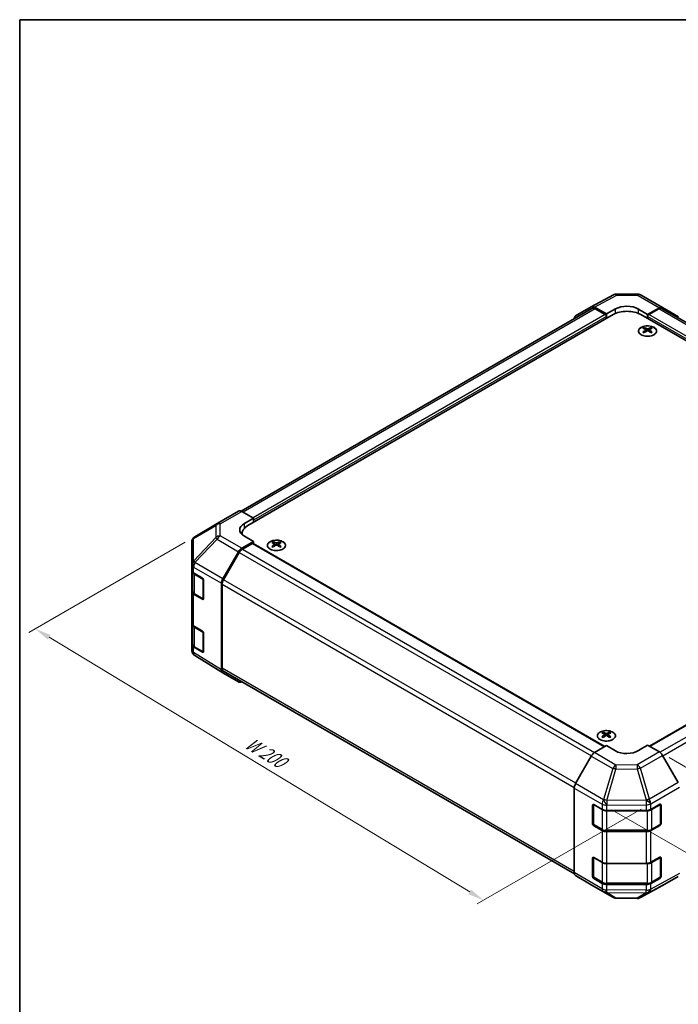
# Model space of a CAD drawing. Units: millimetres. Extents: x 29 to 4978, y 16 to 719.
# Drawn here: x 29 to 232, y 274 to 578 of the extents above; entities that cross this region are included whole.
import ezdxf

# ---------------------------------------------------------------- set-up
doc = ezdxf.new("R2010")
doc.units = ezdxf.units.MM
doc.header["$LTSCALE"] = 2
doc.layers.get('Defpoints').update_dxf_attribs({"lineweight": 25})
for name, color, linetype, lineweight in [('Border (ISO)', 7, 'Continuous', 35), ('Dimension (ISO)', 7, 'Continuous', 18), ('Dimension (ISO) @ 1', 7, 'Continuous', 18), ('Visible (ISO)', 7, 'Continuous', 35), ('Visible Narrow (ISO)', 7, 'Continuous', 25)]:
    doc.layers.add(name, color=color, linetype=linetype, lineweight=lineweight)
doc.styles.add('Note Text (TK)', font='txt')
doc.dimstyles.new('Default - Method 1b (TK)', dxfattribs={"dimscale": 2, "dimtxt": 2.5, "dimasz": 2.5, "dimexe": 1, "dimexo": 1.5, "dimgap": 1, "dimtad": 1, "dimtoh": 1, "dimrnd": 1e-08, "dimdsep": 46, "dimtxsty": 'Note Text (TK)', "dimcen": 0.09, "dimdle": 5, "dimclrd": 100, "dimclre": 100, "dimclrt": 7, "dimadec": 1, "dimazin": 1, "dimtfac": 1, "dimtmove": 0, "dimatfit": 3, "dimfxl": 1, "dimtolj": 1, "dimlwd": -1, "dimlwe": -1, "dimarcsym": 0})

# ---------------------------------------------------------------- blocks, each defined once
blk = doc.blocks.new('図面枠 tk図枠')
at = {"layer": 'Border (ISO)'}
for q in [(405.5, 289), (14.5, 8)]:
    blk.add_line((14.5, 289), q, dxfattribs=at)
blk = doc.blocks.new('*D80')
at = {"layer": 'Defpoints', "color": 0}
for p in [(83.09, 418.44), (33.81, 389.98), (223.81, 336.02)]:
    blk.add_point(p, dxfattribs=at)
at = {"layer": 'Dimension (ISO)', "color": 100}
for p, q in [((80.13, 416.73), (31.83, 388.84)), ((167.91, 308.81), (38.09, 387.39)), ((220.84, 334.31), (170.21, 305.08))]:
    blk.add_line(p, q, dxfattribs=at)
for points in [[(38.52, 388.11), (37.66, 386.68), (33.81, 389.98)], [(168.34, 309.52), (167.47, 308.09), (172.18, 306.22)]]:
    blk.add_solid(points, dxfattribs=at)
at = {"layer": 'Dimension (ISO)', "color": 7, "insert": (98.24, 355.76), "char_height": 5, "attachment_point": 4, "rotation": 328.8105, "style": 'Note Text (TK)'}
blk.add_mtext('\\A1;{\\Q28.811;\\W0.812;\\H0.830x; W 200}', dxfattribs=at)
blk = doc.blocks.new('*D81')
at = {"layer": 'Defpoints', "color": 0}
for p in [(349.83, 418.4), (398.93, 390.06), (208.81, 335.88)]:
    blk.add_point(p, dxfattribs=at)
at = {"layer": 'Dimension (ISO)', "color": 100}
for p, q in [((352.82, 416.68), (400.92, 388.9)), ((262.39, 309.97), (394.62, 387.53)), ((211.79, 334.16), (260.07, 306.29))]:
    blk.add_line(p, q, dxfattribs=at)
for points in [[(394.2, 388.24), (395.04, 386.81), (398.93, 390.06)], [(261.97, 310.69), (262.81, 309.25), (258.08, 307.44)]]:
    blk.add_solid(points, dxfattribs=at)
at = {"layer": 'Dimension (ISO)', "color": 7, "insert": (320.73, 348.88), "char_height": 5, "attachment_point": 4, "rotation": 30.3939, "style": 'Note Text (TK)'}
blk.add_mtext('\\A1;{\\Q-29.606;\\W0.820;\\H0.816x; D 200}', dxfattribs=at)
blk = doc.blocks.new('*D82')
at = {"layer": 'Defpoints', "color": 0}
for p in [(226.48, 351.98), (232.31, 313.52), (284.77, 283.23)]:
    blk.add_point(p, dxfattribs=at)
at = {"layer": 'Dimension (ISO)', "color": 100}
for p, q in [((229.48, 350.25), (286.77, 317.18)), ((284.77, 313.33), (284.77, 288.23)), ((235.31, 311.79), (286.77, 282.08))]:
    blk.add_line(p, q, dxfattribs=at)
for points in [[(283.94, 313.33), (285.61, 313.33), (284.77, 318.33)], [(283.94, 288.23), (285.61, 288.23), (284.77, 283.23)]]:
    blk.add_solid(points, dxfattribs=at)
at = {"layer": 'Dimension (ISO)', "color": 7, "insert": (280.72, 292.54), "char_height": 5, "attachment_point": 4, "rotation": 90, "style": 'Note Text (TK)'}
blk.add_mtext('\\A1;{\\Q30.000;\\W0.816;\\H0.816x; H 50.4}', dxfattribs=at)

msp = doc.modelspace()

# ---------------------------------------------------------------- linework, layer by layer
at = {"layer": 'Visible (ISO)'}
for p, q in [((205.4606, 489.4042), (212.3213, 493.0935)), ((213.2887, 493.3319), (219.881, 493.2655)), ((220.8608, 492.9976), (227.4671, 489.1834)), ((200.6135, 486.6061), (205.443, 489.3944)), ((210.0989, 487.1845), (206.4429, 489.2953)), ((205.6542, 488.8641), (97.3338, 426.3253)), ((99.4367, 421.8648), (212.2202, 486.9804)), ((209.7453, 486.9804), (206.6542, 488.7651)), ((210.0989, 487.1845), (212.9273, 488.7605)), ((210.0989, 485.7557), (210.0989, 487.1845)), ((210.0989, 485.7557), (210.0989, 486.368)), ((219.9984, 488.6892), (222.8268, 487.0563)), ((333.489, 421.8648), (220.7055, 486.9804)), ((226.4918, 489.0984), (222.8268, 487.0563)), ((222.8268, 487.0563), (222.8268, 485.7557)), ((222.8268, 486.368), (222.8268, 485.7557)), ((226.2715, 488.7651), (223.1804, 486.9804)), ((335.3984, 426.4371), (227.2715, 488.8641)), ((227.4758, 489.1783), (232.3208, 486.2826)), ((221.8015, 482.9792), (221.8015, 482.6023)), ((222.3208, 482.3197), (222.3792, 481.7759)), ((222.5097, 481.8665), (222.3602, 481.9528)), ((223.2934, 481.9528), (223.1439, 481.8665)), ((223.3328, 482.3197), (223.2744, 481.7759)), ((223.8521, 482.9792), (223.8521, 482.6023)), ((89.9578, 422.499), (96.5641, 426.3132)), ((97.5394, 426.2281), (101.2044, 424.186)), ((89.9393, 422.4882), (83.0941, 418.4377)), ((98.376, 422.553), (101.2044, 424.186)), ((101.2044, 424.186), (101.2044, 422.8854)), ((101.2044, 423.4978), (101.2044, 422.8854)), ((97.6793, 419.4153), (97.6793, 419.0301)), ((82.1126, 416.7165), (82.1126, 409.8129)), ((101.2044, 416.9658), (97.5484, 414.855)), ((100.8509, 416.3534), (97.7597, 414.5688)), ((101.2044, 416.9658), (98.376, 418.5418)), ((101.1009, 416.3782), (209.657, 353.7033)), ((101.2044, 416.3184), (101.2044, 416.9658)), ((107.2502, 416.843), (107.2502, 416.4661)), ((109.3008, 416.843), (109.3008, 416.4661)), ((223.3875, 353.7719), (331.8248, 416.3782)), ((91.7191, 405.4347), (96.5485, 413.7995)), ((96.7597, 413.5131), (91.9313, 405.15)), ((107.7695, 416.1834), (107.8279, 415.6397)), ((107.9584, 415.7302), (107.8089, 415.8166)), ((108.7421, 415.8166), (108.5926, 415.7302)), ((108.7815, 416.1834), (108.7231, 415.6397)), ((82.1126, 409.8129), (82.1126, 408.0679)), ((82.1126, 401.5359), (82.1126, 408.0679)), ((82.3954, 407.4759), (82.3954, 401.6041)), ((82.6739, 407.2658), (85.3995, 405.6363)), ((85.7468, 405.0203), (85.7468, 399.3048)), ((82.1126, 401.5359), (82.1126, 391.738)), ((91.3049, 377.3082), (91.3049, 404.041)), ((91.5171, 403.7562), (91.5171, 377.838)), ((85.3995, 399.1043), (82.6739, 400.7338)), ((83.0433, 400.6502), (85.6395, 399.1513)), ((82.1126, 385.206), (82.1126, 391.738)), ((82.3954, 391.146), (82.3954, 385.2741)), ((82.6739, 390.9359), (85.3995, 389.3063)), ((85.7468, 388.6904), (85.7468, 382.9749)), ((82.1126, 385.206), (82.1126, 383.461)), ((85.3995, 382.7744), (82.6739, 384.4039)), ((83.0433, 384.3203), (85.6395, 382.8214)), ((82.4717, 382.3175), (82.488, 382.294)), ((91.7018, 376.4031), (83.077, 381.7365)), ((91.9313, 376.9225), (200.2403, 314.3902)), ((96.5485, 373.6045), (91.7191, 376.3928)), ((209.0736, 358.0552), (209.0736, 357.6784)), ((209.5929, 357.3957), (209.6513, 356.852)), ((209.7818, 356.9425), (209.6323, 357.0288)), ((210.5655, 357.0288), (210.416, 356.9425)), ((210.6049, 357.3957), (210.5465, 356.852)), ((211.1242, 358.0552), (211.1242, 357.6784)), ((206.4339, 351.7774), (210.0989, 353.9673)), ((212.9273, 352.3343), (210.0989, 353.9673)), ((222.8268, 354.0956), (219.9984, 352.4056)), ((222.8268, 354.0956), (226.4828, 351.9848)), ((205.4499, 350.7212), (200.6049, 342.231)), ((232.3122, 342.5644), (227.4827, 350.9293)), ((200.1994, 314.7565), (200.1994, 340.8523)), ((205.8562, 329.8456), (205.8562, 335.5611)), ((206.1219, 329.764), (206.1219, 335.8032)), ((206.2098, 335.7652), (208.806, 334.2663)), ((223.7886, 334.2522), (226.611, 335.8258)), ((226.8038, 329.764), (226.8038, 335.8061)), ((226.9707, 335.6181), (226.9707, 329.9026)), ((210.2202, 333.9281), (222.3993, 333.9281)), ((208.806, 327.7343), (206.2098, 329.2333)), ((206.2719, 329.5042), (208.8681, 328.0053)), ((226.611, 329.2938), (223.7886, 327.7202)), ((224.0576, 328.0053), (226.6538, 329.5042)), ((210.2202, 327.6776), (222.7055, 327.6776)), ((222.3993, 327.3961), (210.2202, 327.3961)), ((205.8562, 313.5157), (205.8562, 319.2312)), ((206.1219, 313.4341), (206.1219, 319.4732)), ((206.2098, 319.4353), (208.806, 317.9364)), ((223.7886, 317.9223), (226.611, 319.4959)), ((226.8038, 313.4341), (226.8038, 319.4761)), ((226.9707, 319.2882), (226.9707, 313.5727)), ((210.2202, 317.5982), (222.3993, 317.5982)), ((200.6049, 313.8461), (205.4499, 310.9503)), ((206.2719, 313.1742), (208.8681, 311.6753)), ((224.0576, 311.6753), (226.6538, 313.1742)), ((227.4827, 310.7343), (232.3122, 313.5225)), ((205.4585, 310.9452), (212.0649, 307.1311)), ((208.806, 311.4044), (206.2098, 312.9033)), ((210.2202, 311.3477), (222.7055, 311.3477)), ((222.3993, 311.0662), (210.2202, 311.0662)), ((220.6044, 307.0352), (227.4651, 310.7244)), ((226.611, 312.9639), (223.7886, 311.3903)), ((213.0447, 306.8632), (219.637, 306.7968))]:
    msp.add_line(p, q, dxfattribs=at)
for centre, radius, start, end in [((213.2685, 491.332), 2, 89.422611, 118.268301), ((219.8608, 491.2656), 2, 60, 89.422611), ((90.9578, 420.767), 2, 120, 120.613934), ((84.1126, 416.7165), 2, 120.613934, 180), ((85.7895, 399.4111), 0.3, 240, 251.870746), ((84.1126, 383.461), 2, 180, 214.871292), ((84.1289, 383.4375), 2, 214.871292, 238.268301), ((85.7895, 383.0812), 0.3, 240, 251.870746), ((226.5038, 335.8061), 0.3, 0, 11.870746), ((206.4219, 329.764), 0.3, 180, 240), ((226.5038, 329.764), 0.3, 300, 0), ((226.5038, 319.4761), 0.3, 0, 11.870746), ((206.4219, 313.4341), 0.3, 180, 240), ((226.5038, 313.4341), 0.3, 300, 0), ((213.0649, 308.8631), 2, 240, 269.422611), ((219.6572, 308.7967), 2, 269.422611, 298.268301)]:
    msp.add_arc(centre, radius, start, end, dxfattribs=at)
for centre, major_axis, ratio, start_param, end_param in [((206.4433, 487.6618), (-1.0003, 1.7326), 0.57717444, 5.49793944, 6.28318531), ((216.4628, 486.7193), (4.9998, -0.0743), 0.56718765, 0.79382545, 2.36462177), ((226.4671, 487.4514), (1, 1.7321), 0.57735027, 6.27445866, 7.05113018), ((201.6138, 484.8735), (-1.0003, 1.7326), 0.57717444, 0, 0.7703399), ((206.6542, 487.1321), (-1, 1.7321), 0.57735027, 5.49778714, 6.28318531), ((209.7453, 486.5722), (-0.25, 0.433), 0.57735027, 3.92699082, 5.49778714), ((216.4628, 484.5309), (6, 0), 0.57735027, 0.78539816, 2.35619449), ((223.1804, 486.5722), (-0.25, -0.433), 0.57735027, 3.92699082, 5.49778714), ((226.2715, 487.1321), (1, 1.7321), 0.57735027, 0, 0.78539816), ((222.0611, 476.5428), (3.2043, 6.7271), 0.62547267, 0.69994966, 0.77562357), ((223.0786, 476.3489), (-4.2226, 6.2245), 0.52483389, 5.52432463, 5.6901366), ((223.0786, 476.0581), (3.2346, 6.7906), 0.62547267, 0.80431066, 0.97012263), ((222.0611, 475.6586), (-4.183, 6.1663), 0.52483389, 5.41996363, 5.49563754), ((222.575, 476.0581), (3.2346, -6.7906), 0.62547267, 2.47033009, 2.63614206), ((222.575, 476.3489), (-4.2226, -6.2245), 0.52483389, 4.03350142, 4.19931339), ((223.0786, 476.0581), (3.2346, 6.7906), 0.62547267, 0.5054506, 0.67126257), ((223.0786, 476.3489), (-4.2226, 6.2245), 0.52483389, 5.22546457, 5.39127654), ((222.575, 476.3489), (-4.2226, -6.2245), 0.52483389, 3.73464136, 3.90045333), ((222.575, 476.0581), (3.2346, -6.7906), 0.62547267, 2.17147002, 2.33728199), ((223.5925, 476.5428), (3.2043, -6.7271), 0.62547267, 2.36596909, 2.44164299), ((223.5925, 475.6586), (-4.183, -6.1663), 0.52483389, 3.92914042, 4.00481433), ((97.5641, 424.5812), (-1, 1.7321), 0.57735027, 5.51524044, 6.28318531), ((101.9115, 420.583), (4.9998, 0.0743), 0.56718765, 2.34776721, 3.91856353), ((101.9115, 418.1906), (-5, 0), 0.57735027, 5.71097666, 5.86072233), ((103.6793, 419.4153), (-6, 0), 0.57735027, 5.49778714, 6.40613533), ((100.8509, 415.9452), (0.25, 0.433), 0.57735027, 0, 0.78539816), ((107.5098, 410.4066), (3.2043, 6.7271), 0.62547267, 0.69994966, 0.77562357), ((108.5273, 410.2126), (-4.2226, 6.2245), 0.52483389, 5.52432463, 5.6901366), ((108.0237, 409.9219), (3.2346, -6.7906), 0.62547267, 2.47033009, 2.63614206), ((108.5273, 409.9219), (3.2346, 6.7906), 0.62547267, 0.5054506, 0.67126257), ((108.0237, 410.2126), (-4.2226, -6.2245), 0.52483389, 3.73464136, 3.90045333), ((109.0412, 410.4066), (3.2043, -6.7271), 0.62547267, 2.36596909, 2.44164299), ((97.5488, 413.222), (1, 1.7321), 0.57752615, 0.78555046, 1.57079633), ((97.7597, 412.9358), (-1, -1.7321), 0.57735027, 3.92699082, 4.71238898), ((108.5273, 409.9219), (3.2346, 6.7906), 0.62547267, 0.80431066, 0.97012263), ((107.5098, 409.5224), (-4.183, 6.1663), 0.52483389, 5.41996363, 5.49563754), ((108.0237, 410.2126), (-4.2226, -6.2245), 0.52483389, 4.03350142, 4.19931339), ((108.5273, 410.2126), (-4.2226, 6.2245), 0.52483389, 5.22546457, 5.39127654), ((108.0237, 409.9219), (3.2346, -6.7906), 0.62547267, 2.17147002, 2.33728199), ((109.0412, 409.5224), (-4.183, -6.1663), 0.52483389, 3.92914042, 4.00481433), ((84.1126, 408.0679), (-2, 0), 0.57735027, 0, 0.76794487), ((85.3995, 405.228), (-0.2436, 0.4367), 0.56718765, 3.9354181, 5.50621443), ((92.7194, 404.8571), (1, 1.7321), 0.57752615, 1.57079633, 2.3560422), ((92.9313, 404.5727), (-1, -1.7321), 0.57735027, 4.71238898, 5.49778714), ((84.1126, 401.5359), (-2, 0), 0.57735027, 0, 0.76794487), ((85.3995, 399.5125), (-0.2436, 0.4367), 0.56718765, 2.36462177, 3.9354181), ((84.1126, 391.738), (-2, 0), 0.57735027, 0, 0.76794487), ((85.3995, 388.8981), (-0.2436, 0.4367), 0.56718765, 3.9354181, 5.50621443), ((84.1126, 385.206), (-2, 0), 0.57735027, 0, 0.76794487), ((85.3995, 383.1826), (-0.2436, 0.4367), 0.56718765, 2.36462177, 3.9354181), ((92.7194, 378.1254), (-1.0003, -1.7326), 0.57717444, 5.49793944, 6.28318531), ((92.9313, 378.6545), (-1, -1.7321), 0.57735027, 5.49778714, 6.28318531), ((97.5488, 375.3371), (-1.0003, -1.7326), 0.57717444, 0, 0.7703399), ((209.3332, 351.6188), (3.2043, 6.7271), 0.62547267, 0.69994966, 0.77562357), ((210.3507, 351.4249), (-4.2226, 6.2245), 0.52483389, 5.52432463, 5.6901366), ((210.3507, 351.1341), (3.2346, 6.7906), 0.62547267, 0.80431066, 0.97012263), ((209.3332, 350.7346), (-4.183, 6.1663), 0.52483389, 5.41996363, 5.49563754), ((209.8471, 351.1341), (3.2346, -6.7906), 0.62547267, 2.47033009, 2.63614206), ((209.8471, 351.4249), (-4.2226, -6.2245), 0.52483389, 4.03350142, 4.19931339), ((210.3507, 351.1341), (3.2346, 6.7906), 0.62547267, 0.5054506, 0.67126257), ((210.3507, 351.4249), (-4.2226, 6.2245), 0.52483389, 5.22546457, 5.39127654), ((209.8471, 351.4249), (-4.2226, -6.2245), 0.52483389, 3.73464136, 3.90045333), ((209.8471, 351.1341), (3.2346, -6.7906), 0.62547267, 2.17147002, 2.33728199), ((210.8646, 351.6188), (3.2043, -6.7271), 0.62547267, 2.36596909, 2.44164299), ((210.8646, 350.7346), (-4.183, -6.1663), 0.52483389, 3.92914042, 4.00481433), ((206.4585, 350.1589), (-1, -1.7321), 0.57735027, 3.94444411, 4.72111563), ((216.4628, 354.4468), (-4.9998, -0.0769), 0.58733688, 0.77636152, 2.34715785), ((226.4824, 350.3518), (-1, 1.7321), 0.57752615, 4.71238898, 5.49763485), ((201.6136, 341.6688), (-1, -1.7321), 0.57735027, 4.72111563, 5.49778714), ((206.2098, 335.357), (-0.25, 0.433), 0.57735027, 5.49778714, 7.06858347), ((226.611, 335.4176), (0.2567, 0.4291), 0.58733688, 5.50682378, 7.07762011), ((210.2202, 335.0828), (2, 0), 0.57735027, 3.92699082, 4.71238898), ((222.3993, 335.0828), (2, 0), 0.57735027, 4.71238898, 5.48033385), ((206.2098, 329.6415), (0.25, -0.433), 0.57735027, 3.92699082, 5.49778714), ((226.611, 329.7021), (0.2567, 0.4291), 0.58733688, 3.93602746, 5.50682378), ((210.2202, 328.5508), (-2, 0), 0.57735027, 0.78539816, 1.57079633), ((222.3993, 328.5508), (-2, 0), 0.57735027, 1.57079633, 2.3387412), ((206.2098, 319.0271), (-0.25, 0.433), 0.57735027, 5.49778714, 7.06858347), ((226.611, 319.0876), (0.2567, 0.4291), 0.58733688, 5.50682378, 7.07762011), ((210.2202, 318.7529), (2, 0), 0.57735027, 3.92699082, 4.71238898), ((222.3993, 318.7529), (2, 0), 0.57735027, 4.71238898, 5.48033385), ((201.6136, 315.573), (-1, -1.7321), 0.57735027, 5.49778714, 6.27445866), ((206.2098, 313.3116), (0.25, -0.433), 0.57735027, 3.92699082, 5.49778714), ((226.611, 313.3721), (0.2567, 0.4291), 0.58733688, 3.93602746, 5.50682378), ((206.4585, 312.6773), (-1, -1.7321), 0.57735027, 6.27445866, 6.28318531), ((210.2202, 312.2209), (-2, 0), 0.57735027, 0.78539816, 1.57079633), ((222.3993, 312.2209), (-2, 0), 0.57735027, 1.57079633, 2.3387412), ((226.4824, 312.4668), (1.0003, -1.7326), 0.57717444, 6.26573733, 6.28318531)]:
    msp.add_ellipse(centre, major_axis=major_axis, ratio=ratio, start_param=start_param, end_param=end_param, dxfattribs=at)
for points, knots in [([(224.7927, 480.7447), (225.0031, 480.8661), (225.1796, 481.0073), (225.4468, 481.315), (225.5376, 481.4814), (225.6235, 481.8219), (225.6192, 481.9959), (225.5166, 482.3338), (225.4184, 482.4977), (225.1379, 482.8), (224.9551, 482.9382), (224.5236, 483.1743), (224.2749, 483.2722), (223.7368, 483.4178), (223.4476, 483.4654), (222.858, 483.5056), (222.5576, 483.4982), (221.976, 483.4291), (221.6949, 483.3674), (221.1803, 483.196), (220.9469, 483.0862), (220.5514, 482.8295), (220.3894, 482.6825), (220.1537, 482.3663), (220.0799, 482.197), (220.0285, 481.8543), (220.0503, 481.6811), (220.1866, 481.3473), (220.3012, 481.1868), (220.6118, 480.8944), (220.8083, 480.7626), (221.2629, 480.5415), (221.5211, 480.4521), (222.0729, 480.3251), (222.3664, 480.2873), (222.9591, 480.2671), (223.2581, 480.2846), (223.8317, 480.3732), (224.1062, 480.4442), (224.512, 480.5984), (224.6592, 480.6676), (224.7927, 480.7447)], [0, 0, 0, 0, 0.32060968, 0.32060968, 0.64072744, 0.64072744, 0.95891785, 0.95891785, 1.27728737, 1.27728737, 1.59750072, 1.59750072, 1.91811185, 1.91811185, 2.23863588, 2.23863588, 2.55908567, 2.55908567, 2.87954744, 2.87954744, 3.20010105, 3.20010105, 3.52069551, 3.52069551, 3.84055924, 3.84055924, 4.15845831, 4.15845831, 4.47722405, 4.47722405, 4.79759961, 4.79759961, 5.11820536, 5.11820536, 5.43871051, 5.43871051, 5.75915574, 5.75915574, 6.07962925, 6.07962925, 6.28318531, 6.28318531, 6.28318531, 6.28318531]), ([(222.2625, 482.2255), (222.2803, 482.2373), (222.2957, 482.2516), (222.3162, 482.2819), (222.3212, 482.2979), (222.3212, 482.3271), (222.3162, 482.3423), (222.2957, 482.3695), (222.2803, 482.3814), (222.2625, 482.3904)], [0.0307191633, 0.0307191633, 0.0307191633, 0.0307191633, 0.0383195288, 0.0383195288, 0.0459198942, 0.0459198942, 0.0535202597, 0.0535202597, 0.0611206252, 0.0611206252, 0.0611206252, 0.0611206252]), ([(222.684, 482.6338), (222.702, 482.6249), (222.7247, 482.6172), (222.7744, 482.6069), (222.8015, 482.6044), (222.8521, 482.6044), (222.8792, 482.6069), (222.9289, 482.6172), (222.9516, 482.6249), (222.9696, 482.6338)], [0.0307191633, 0.0307191633, 0.0307191633, 0.0307191633, 0.0383195288, 0.0383195288, 0.0459198942, 0.0459198942, 0.0535202597, 0.0535202597, 0.0611206252, 0.0611206252, 0.0611206252, 0.0611206252]), ([(222.9696, 481.9822), (222.9516, 481.9938), (222.9289, 482.0039), (222.8792, 482.0173), (222.8521, 482.0206), (222.8015, 482.0206), (222.7744, 482.0173), (222.7247, 482.0039), (222.702, 481.9938), (222.684, 481.9822)], [0.0307191633, 0.0307191633, 0.0307191633, 0.0307191633, 0.0383195288, 0.0383195288, 0.0459198942, 0.0459198942, 0.0535202597, 0.0535202597, 0.0611206252, 0.0611206252, 0.0611206252, 0.0611206252]), ([(223.3911, 482.3904), (223.3733, 482.3814), (223.3579, 482.3695), (223.3375, 482.3423), (223.3324, 482.3271), (223.3324, 482.2979), (223.3375, 482.2819), (223.3579, 482.2516), (223.3733, 482.2373), (223.3911, 482.2255)], [0.0307191633, 0.0307191633, 0.0307191633, 0.0307191633, 0.0383195288, 0.0383195288, 0.0459198942, 0.0459198942, 0.0535202597, 0.0535202597, 0.0611206252, 0.0611206252, 0.0611206252, 0.0611206252]), ([(106.3096, 416.89), (106.0992, 416.7686), (105.9227, 416.6274), (105.6555, 416.3197), (105.5647, 416.1533), (105.4788, 415.8128), (105.4831, 415.6388), (105.5857, 415.3009), (105.6839, 415.137), (105.9645, 414.8347), (106.1472, 414.6965), (106.5787, 414.4604), (106.8275, 414.3625), (107.3655, 414.2169), (107.6547, 414.1693), (108.2444, 414.1291), (108.5447, 414.1365), (109.1263, 414.2056), (109.4074, 414.2673), (109.922, 414.4387), (110.1554, 414.5485), (110.551, 414.8052), (110.713, 414.9522), (110.9486, 415.2684), (111.0224, 415.4377), (111.0738, 415.7804), (111.052, 415.9536), (110.9157, 416.2874), (110.8012, 416.4479), (110.4905, 416.7403), (110.294, 416.8721), (109.8394, 417.0932), (109.5812, 417.1825), (109.0295, 417.3096), (108.736, 417.3474), (108.1433, 417.3676), (107.8442, 417.3501), (107.2706, 417.2615), (106.9961, 417.1905), (106.5903, 417.0363), (106.4432, 416.9671), (106.3096, 416.89)], [0, 0, 0, 0, 0.32060968, 0.32060968, 0.64072744, 0.64072744, 0.95891785, 0.95891785, 1.27728737, 1.27728737, 1.59750072, 1.59750072, 1.91811185, 1.91811185, 2.23863588, 2.23863588, 2.55908567, 2.55908567, 2.87954744, 2.87954744, 3.20010105, 3.20010105, 3.52069551, 3.52069551, 3.84055924, 3.84055924, 4.15845831, 4.15845831, 4.47722405, 4.47722405, 4.79759961, 4.79759961, 5.11820536, 5.11820536, 5.43871051, 5.43871051, 5.75915574, 5.75915574, 6.07962925, 6.07962925, 6.28318531, 6.28318531, 6.28318531, 6.28318531]), ([(108.1327, 416.4975), (108.1507, 416.4887), (108.1734, 416.4809), (108.2231, 416.4707), (108.2502, 416.4682), (108.3008, 416.4682), (108.3279, 416.4707), (108.3776, 416.4809), (108.4003, 416.4887), (108.4183, 416.4975)], [0.0307191633, 0.0307191633, 0.0307191633, 0.0307191633, 0.0383195288, 0.0383195288, 0.0459198942, 0.0459198942, 0.0535202597, 0.0535202597, 0.0611206252, 0.0611206252, 0.0611206252, 0.0611206252]), ([(107.7112, 416.0893), (107.729, 416.101), (107.7444, 416.1154), (107.7649, 416.1457), (107.7699, 416.1616), (107.7699, 416.1909), (107.7649, 416.2061), (107.7444, 416.2333), (107.729, 416.2452), (107.7112, 416.2542)], [0.0307191633, 0.0307191633, 0.0307191633, 0.0307191633, 0.0383195288, 0.0383195288, 0.0459198942, 0.0459198942, 0.0535202597, 0.0535202597, 0.0611206252, 0.0611206252, 0.0611206252, 0.0611206252]), ([(108.4183, 415.846), (108.4003, 415.8576), (108.3776, 415.8677), (108.3279, 415.8811), (108.3008, 415.8844), (108.2502, 415.8844), (108.2231, 415.8811), (108.1734, 415.8677), (108.1507, 415.8576), (108.1327, 415.846)], [0.0307191633, 0.0307191633, 0.0307191633, 0.0307191633, 0.0383195288, 0.0383195288, 0.0459198942, 0.0459198942, 0.0535202597, 0.0535202597, 0.0611206252, 0.0611206252, 0.0611206252, 0.0611206252]), ([(108.8398, 416.2542), (108.822, 416.2452), (108.8066, 416.2333), (108.7862, 416.2061), (108.7811, 416.1909), (108.7811, 416.1616), (108.7862, 416.1457), (108.8066, 416.1154), (108.822, 416.101), (108.8398, 416.0893)], [0.0307191633, 0.0307191633, 0.0307191633, 0.0307191633, 0.0383195288, 0.0383195288, 0.0459198942, 0.0459198942, 0.0535202597, 0.0535202597, 0.0611206252, 0.0611206252, 0.0611206252, 0.0611206252]), ([(82.3954, 401.6041), (82.3954, 401.5255), (82.4062, 401.4469), (82.4478, 401.2954), (82.4785, 401.2224), (82.5559, 401.0849), (82.6026, 401.0202), (82.7089, 400.8997), (82.7685, 400.8439), (82.8983, 400.7407), (82.9686, 400.6934), (83.0433, 400.6502)], [5.497787144, 5.497787144, 5.497787144, 5.497787144, 5.654866776, 5.654866776, 5.811946409, 5.811946409, 5.969026042, 5.969026042, 6.126105675, 6.126105675, 6.283185307, 6.283185307, 6.283185307, 6.283185307]), ([(82.3954, 385.2741), (82.3954, 385.1955), (82.4062, 385.117), (82.4478, 384.9655), (82.4785, 384.8925), (82.5559, 384.7549), (82.6026, 384.6903), (82.7089, 384.5698), (82.7685, 384.514), (82.8983, 384.4108), (82.9686, 384.3635), (83.0433, 384.3203)], [5.497787144, 5.497787144, 5.497787144, 5.497787144, 5.654866776, 5.654866776, 5.811946409, 5.811946409, 5.969026042, 5.969026042, 6.126105675, 6.126105675, 6.283185307, 6.283185307, 6.283185307, 6.283185307]), ([(208.133, 358.1023), (207.9226, 357.9808), (207.7461, 357.8397), (207.4789, 357.532), (207.3881, 357.3655), (207.3022, 357.025), (207.3065, 356.8511), (207.4091, 356.5131), (207.5073, 356.3492), (207.7878, 356.0469), (207.9706, 355.9088), (208.4021, 355.6726), (208.6508, 355.5747), (209.1889, 355.4292), (209.4781, 355.3816), (210.0677, 355.3414), (210.3681, 355.3488), (210.9496, 355.4178), (211.2308, 355.4795), (211.7454, 355.651), (211.9788, 355.7607), (212.3743, 356.0175), (212.5363, 356.1644), (212.772, 356.4807), (212.8458, 356.6499), (212.8972, 356.9926), (212.8754, 357.1659), (212.7391, 357.4997), (212.6245, 357.6601), (212.3139, 357.9525), (212.1174, 358.0843), (211.6628, 358.3055), (211.4046, 358.3948), (210.8528, 358.5219), (210.5593, 358.5596), (209.9666, 358.5799), (209.6676, 358.5624), (209.0939, 358.4738), (208.8195, 358.4027), (208.4136, 358.2486), (208.2665, 358.1794), (208.133, 358.1023)], [0, 0, 0, 0, 0.32060968, 0.32060968, 0.64072744, 0.64072744, 0.95891785, 0.95891785, 1.27728737, 1.27728737, 1.59750072, 1.59750072, 1.91811185, 1.91811185, 2.23863588, 2.23863588, 2.55908567, 2.55908567, 2.87954744, 2.87954744, 3.20010105, 3.20010105, 3.52069551, 3.52069551, 3.84055924, 3.84055924, 4.15845831, 4.15845831, 4.47722405, 4.47722405, 4.79759961, 4.79759961, 5.11820536, 5.11820536, 5.43871051, 5.43871051, 5.75915574, 5.75915574, 6.07962925, 6.07962925, 6.28318531, 6.28318531, 6.28318531, 6.28318531]), ([(209.5346, 357.3015), (209.5524, 357.3133), (209.5678, 357.3276), (209.5882, 357.3579), (209.5933, 357.3739), (209.5933, 357.4031), (209.5882, 357.4184), (209.5678, 357.4455), (209.5524, 357.4574), (209.5346, 357.4664)], [0.0307191633, 0.0307191633, 0.0307191633, 0.0307191633, 0.0383195288, 0.0383195288, 0.0459198942, 0.0459198942, 0.0535202597, 0.0535202597, 0.0611206252, 0.0611206252, 0.0611206252, 0.0611206252]), ([(209.9561, 357.7098), (209.9741, 357.7009), (209.9968, 357.6932), (210.0465, 357.683), (210.0736, 357.6804), (210.1242, 357.6804), (210.1512, 357.683), (210.201, 357.6932), (210.2237, 357.7009), (210.2417, 357.7098)], [0.0307191633, 0.0307191633, 0.0307191633, 0.0307191633, 0.0383195288, 0.0383195288, 0.0459198942, 0.0459198942, 0.0535202597, 0.0535202597, 0.0611206252, 0.0611206252, 0.0611206252, 0.0611206252]), ([(210.2417, 357.0582), (210.2237, 357.0698), (210.201, 357.0799), (210.1512, 357.0933), (210.1242, 357.0966), (210.0736, 357.0966), (210.0465, 357.0933), (209.9968, 357.0799), (209.9741, 357.0698), (209.9561, 357.0582)], [0.0307191633, 0.0307191633, 0.0307191633, 0.0307191633, 0.0383195288, 0.0383195288, 0.0459198942, 0.0459198942, 0.0535202597, 0.0535202597, 0.0611206252, 0.0611206252, 0.0611206252, 0.0611206252]), ([(210.6632, 357.4664), (210.6454, 357.4574), (210.63, 357.4455), (210.6095, 357.4184), (210.6045, 357.4031), (210.6045, 357.3739), (210.6095, 357.3579), (210.63, 357.3276), (210.6454, 357.3133), (210.6632, 357.3015)], [0.0307191633, 0.0307191633, 0.0307191633, 0.0307191633, 0.0383195288, 0.0383195288, 0.0459198942, 0.0459198942, 0.0535202597, 0.0535202597, 0.0611206252, 0.0611206252, 0.0611206252, 0.0611206252]), ([(208.8681, 328.0053), (208.9428, 327.9621), (209.022, 327.9232), (209.1878, 327.8536), (209.2744, 327.8231), (209.4532, 327.7705), (209.5454, 327.7484), (209.7337, 327.7131), (209.8299, 327.6998), (210.024, 327.682), (210.1221, 327.6776), (210.2202, 327.6776)], [4.71238898, 4.71238898, 4.71238898, 4.71238898, 4.869468613, 4.869468613, 5.026548246, 5.026548246, 5.183627878, 5.183627878, 5.340707511, 5.340707511, 5.497787144, 5.497787144, 5.497787144, 5.497787144]), ([(222.7055, 327.6776), (222.8036, 327.6776), (222.9016, 327.682), (223.0958, 327.6998), (223.192, 327.7131), (223.3803, 327.7484), (223.4725, 327.7705), (223.6513, 327.8231), (223.7379, 327.8536), (223.9036, 327.9232), (223.9828, 327.9621), (224.0576, 328.0053)], [5.497787144, 5.497787144, 5.497787144, 5.497787144, 5.654866776, 5.654866776, 5.811946409, 5.811946409, 5.969026042, 5.969026042, 6.126105675, 6.126105675, 6.283185307, 6.283185307, 6.283185307, 6.283185307]), ([(208.8681, 311.6753), (208.9428, 311.6322), (209.022, 311.5932), (209.1878, 311.5237), (209.2744, 311.4931), (209.4532, 311.4405), (209.5454, 311.4185), (209.7337, 311.3832), (209.8299, 311.3699), (210.024, 311.3521), (210.1221, 311.3477), (210.2202, 311.3477)], [4.71238898, 4.71238898, 4.71238898, 4.71238898, 4.869468613, 4.869468613, 5.026548246, 5.026548246, 5.183627878, 5.183627878, 5.340707511, 5.340707511, 5.497787144, 5.497787144, 5.497787144, 5.497787144]), ([(222.7055, 311.3477), (222.8036, 311.3477), (222.9016, 311.3521), (223.0958, 311.3699), (223.192, 311.3832), (223.3803, 311.4185), (223.4725, 311.4405), (223.6513, 311.4931), (223.7379, 311.5237), (223.9036, 311.5932), (223.9828, 311.6322), (224.0576, 311.6753)], [5.497787144, 5.497787144, 5.497787144, 5.497787144, 5.654866776, 5.654866776, 5.811946409, 5.811946409, 5.969026042, 5.969026042, 6.126105675, 6.126105675, 6.283185307, 6.283185307, 6.283185307, 6.283185307])]:
    msp.add_open_spline(points, degree=3, knots=knots, dxfattribs=at)
at = {"layer": 'Visible Narrow (ISO)'}
for p, q in [((206.4429, 489.2953), (213.2932, 492.979)), ((213.2932, 492.979), (219.8855, 492.9126)), ((219.8855, 492.9126), (226.4918, 489.0984)), ((206.6542, 488.7651), (97.9453, 426.002)), ((209.7453, 486.9804), (101.0914, 424.249)), ((210.0989, 486.368), (101.2044, 423.4978)), ((212.9273, 487.3297), (212.9273, 488.7605)), ((219.9984, 487.3297), (219.9984, 488.6892)), ((331.7213, 423.4978), (222.8268, 486.368)), ((331.7213, 424.3143), (223.1804, 486.9804)), ((334.8124, 426.099), (226.2715, 488.7651)), ((222.2625, 482.2255), (222.2993, 481.7189)), ((222.684, 482.6338), (222.6343, 481.9498)), ((222.9696, 482.6338), (223.0193, 481.9498)), ((223.3911, 482.2255), (223.3543, 481.7189)), ((90.9331, 422.414), (97.5394, 426.2281)), ((98.376, 421.0355), (98.376, 422.553)), ((82.6896, 417.874), (89.5349, 421.9245)), ((89.5349, 421.9245), (89.5349, 418.1848)), ((90.9331, 418.6744), (90.9331, 422.414)), ((82.6896, 410.9704), (82.6896, 417.874)), ((89.5349, 418.1848), (82.706, 410.9743)), ((83.0943, 410.4142), (89.9232, 417.6247)), ((89.9232, 417.6247), (96.5485, 413.7995)), ((97.5484, 414.855), (90.9331, 418.6744)), ((100.8509, 416.3534), (209.5131, 353.6173)), ((108.1327, 416.4975), (108.083, 415.8136)), ((108.4183, 416.4975), (108.468, 415.8136)), ((223.5339, 353.6873), (332.0748, 416.3534)), ((96.7597, 413.5131), (205.467, 350.7509)), ((97.7597, 414.5688), (206.475, 351.802)), ((107.7112, 416.0893), (107.748, 415.5827)), ((108.8398, 416.0893), (108.803, 415.5827)), ((226.6186, 351.8989), (335.166, 414.5688)), ((227.5539, 350.8059), (336.166, 413.5131)), ((82.706, 410.9743), (82.6896, 410.9704)), ((91.7191, 405.4347), (83.0943, 410.4142)), ((82.6739, 409.0108), (82.6902, 409.0147)), ((82.6739, 407.2658), (82.6739, 409.0108)), ((82.6902, 409.0147), (91.3049, 404.041)), ((82.9812, 406.8297), (85.5774, 405.3307)), ((82.9812, 400.7876), (82.9812, 406.8297)), ((85.5774, 405.3307), (85.5774, 399.2887)), ((200.6806, 342.3636), (91.9313, 405.15)), ((91.5171, 403.7562), (200.2053, 341.005)), ((82.6739, 390.9359), (82.6739, 400.7338)), ((85.5774, 399.2887), (82.9812, 400.7876)), ((85.5602, 399.1971), (85.3995, 399.1043)), ((82.9812, 390.4997), (85.5774, 389.0008)), ((82.9812, 384.4576), (82.9812, 390.4997)), ((85.5774, 389.0008), (85.5774, 382.9587)), ((82.6739, 382.6589), (82.6739, 384.4039)), ((85.5774, 382.9587), (82.9812, 384.4576)), ((82.6902, 382.6354), (82.6739, 382.6589)), ((91.3049, 377.3082), (82.6902, 382.6354)), ((85.5602, 382.8672), (85.3995, 382.7744)), ((200.1994, 315.0903), (91.5171, 377.838)), ((209.5346, 357.3015), (209.5714, 356.7949)), ((209.9561, 357.7098), (209.9064, 357.0258)), ((210.2417, 357.7098), (210.2914, 357.0258)), ((210.6632, 357.3015), (210.6264, 356.7949)), ((205.4499, 350.7212), (212.0562, 346.907)), ((213.0402, 347.9633), (206.4339, 351.7774)), ((226.4828, 351.9848), (219.6325, 348.0297)), ((220.622, 346.9682), (227.4827, 350.9293)), ((212.0562, 346.907), (209.2208, 337.2674)), ((210.2121, 337.0311), (213.0475, 346.6707)), ((219.6325, 348.0297), (213.0402, 347.9633)), ((213.0475, 346.6707), (219.6398, 346.7372)), ((219.6398, 346.7372), (222.3988, 337.1769)), ((223.381, 337.408), (220.622, 346.9682)), ((200.1994, 340.8523), (208.806, 335.8832)), ((209.2115, 337.2619), (200.6049, 342.231)), ((232.3122, 342.5644), (223.381, 337.408)), ((223.8055, 336.0204), (232.7263, 341.1708)), ((205.8562, 335.5611), (206.1219, 335.7145)), ((206.2098, 329.6415), (206.2098, 335.6836)), ((206.2098, 335.6836), (208.806, 334.1847)), ((208.806, 335.8832), (208.806, 334.2663)), ((209.2208, 337.2674), (209.2115, 337.2619)), ((222.3819, 337.1538), (210.2121, 337.0311)), ((210.2202, 335.545), (210.2295, 335.5505)), ((210.2202, 333.9281), (210.2202, 335.545)), ((210.2295, 335.5505), (222.3993, 335.6731)), ((222.3988, 337.1769), (222.3819, 337.1538)), ((222.3993, 335.6731), (222.3993, 333.9281)), ((223.7886, 335.9972), (223.8055, 336.0204)), ((223.7886, 334.2522), (223.7886, 335.9972)), ((224.1197, 334.1847), (226.7159, 335.6836)), ((226.7159, 335.6836), (226.7159, 329.6415)), ((226.8038, 335.7145), (226.9707, 335.6181)), ((208.806, 334.1847), (208.806, 328.1426)), ((210.2202, 333.9281), (210.2202, 333.8465)), ((210.2202, 333.8465), (222.7055, 333.8465)), ((210.2202, 327.8044), (210.2202, 333.8465)), ((222.7055, 333.9417), (222.7055, 333.8465)), ((222.7055, 333.8465), (222.7055, 327.8044)), ((224.1197, 328.1426), (224.1197, 334.1847)), ((206.1219, 329.999), (205.8562, 329.8456)), ((208.806, 328.1426), (206.2098, 329.6415)), ((206.2098, 329.2333), (206.4755, 329.3867)), ((226.7159, 329.6415), (224.1197, 328.1426)), ((226.4502, 329.3867), (226.611, 329.2938)), ((226.9707, 329.9026), (226.8038, 329.999)), ((208.806, 327.7343), (208.806, 317.9364)), ((210.2202, 327.8044), (210.2202, 327.6776)), ((222.7055, 327.8044), (210.2202, 327.8044)), ((210.2202, 317.5982), (210.2202, 327.3961)), ((222.3993, 327.3961), (222.3993, 317.5982)), ((222.7055, 327.8044), (222.7055, 327.6776)), ((223.7886, 317.9223), (223.7886, 327.7202)), ((205.8562, 319.2312), (206.1219, 319.3846)), ((206.2098, 313.3116), (206.2098, 319.3537)), ((206.2098, 319.3537), (208.806, 317.8547)), ((224.1197, 317.8547), (226.7159, 319.3537)), ((226.7159, 319.3537), (226.7159, 313.3116)), ((226.8038, 319.3846), (226.9707, 319.2882)), ((208.806, 317.8547), (208.806, 311.8127)), ((210.2202, 317.5982), (210.2202, 317.5165)), ((210.2202, 317.5165), (222.7055, 317.5165)), ((210.2202, 311.4745), (210.2202, 317.5165)), ((222.7055, 317.6118), (222.7055, 317.5165)), ((222.7055, 317.5165), (222.7055, 311.4745)), ((224.1197, 311.8127), (224.1197, 317.8547)), ((208.806, 309.7875), (200.1994, 314.7565)), ((200.6049, 313.8461), (209.2115, 308.877)), ((206.1219, 313.6691), (205.8562, 313.5157)), ((208.806, 311.8127), (206.2098, 313.3116)), ((206.2098, 312.9033), (206.4755, 313.0567)), ((223.381, 308.72), (232.3122, 313.5225)), ((232.7263, 314.438), (223.8055, 309.641)), ((226.7159, 313.3116), (224.1197, 311.8127)), ((226.4502, 313.0567), (226.611, 312.9639)), ((226.9707, 313.5727), (226.8038, 313.6691)), ((212.0562, 307.1362), (205.4499, 310.9503)), ((208.806, 311.4044), (208.806, 309.7875)), ((210.2202, 311.4745), (210.2202, 311.3477)), ((222.7055, 311.4745), (210.2202, 311.4745)), ((210.2202, 309.4493), (210.2202, 311.0662)), ((227.4827, 310.7343), (220.622, 307.045)), ((222.3993, 311.0662), (222.3993, 309.3212)), ((222.7055, 311.4745), (222.7055, 311.3477)), ((223.7886, 309.6453), (223.7886, 311.3903)), ((209.2115, 308.877), (209.2208, 308.8716)), ((209.2208, 308.8716), (212.0562, 307.1362)), ((210.2121, 308.6296), (222.3819, 308.5069)), ((213.0475, 306.8941), (210.2121, 308.6296)), ((210.2295, 309.4438), (210.2202, 309.4493)), ((222.3993, 309.3212), (210.2295, 309.4438)), ((222.3988, 308.5027), (219.6398, 306.8277)), ((220.622, 307.045), (223.381, 308.72)), ((222.3819, 308.5069), (222.3988, 308.5027)), ((223.8055, 309.641), (223.7886, 309.6453)), ((219.6398, 306.8277), (213.0475, 306.8941))]:
    msp.add_line(p, q, dxfattribs=at)
for centre, major_axis, ratio, start_param, end_param in [((213.2685, 491.332), (-0.9472, 1.7615), 0.57717444, 5.51538742, 6.28318531), ((213.2685, 491.332), (0.0202, 1.9999), 0.00712546, 5.68008253, 6.28318531), ((219.8608, 491.2656), (0.0202, 1.9999), 0.00712546, 5.68008253, 6.28318531), ((219.8608, 491.2656), (1, 1.7321), 0.57735027, 0, 0.76794487), ((90.9578, 420.767), (-1.0185, 1.7212), 0.62311586, 0, 0.53477327), ((90.9578, 420.767), (-1, 1.7321), 0.57735027, 5.51524044, 6.28318531), ((90.9578, 420.767), (2, 0), 0.82355985, 1.58313735, 2.362365), ((84.1126, 416.7165), (-2, 0), 0.82355985, 5.50395766, 6.28318531), ((84.1126, 416.7165), (-1.0185, 1.7212), 0.62311586, 0, 0.53477327), ((90.9578, 417.0274), (-2, 0), 0.82355985, 4.72473001, 5.50395766), ((90.9578, 417.0274), (1.4521, -1.3753), 0.17060601, 3.55806844, 4.09248298), ((90.9578, 417.0274), (1, 1.7321), 0.59732368, 0.78555046, 1.57079633), ((84.1126, 409.8129), (-2, 0), 0.82355985, 5.50395766, 6.28318531), ((84.1126, 409.8129), (0.4654, -1.9451), 0.81333812, 3.89639018, 4.93693038), ((84.1289, 409.8168), (0.4654, -1.9451), 0.81333812, 3.89639018, 4.93693038), ((84.1289, 409.8168), (1, 1.7321), 0.59732368, 1.57079633, 2.3560422), ((84.1289, 409.8168), (1.4521, -1.3753), 0.17060601, 3.55806844, 4.09248298), ((84.1126, 409.8129), (-2, 0), 0.57735027, 0, 0.76794487), ((84.3954, 407.6462), (-2, 0), 0.57735027, 0.17230646, 0.78539816), ((83.1933, 406.9521), (0.15, 0.2598), 0.57735027, 1.55312792, 2.35619449), ((85.7895, 405.4532), (-0.15, -0.2598), 0.57735027, 5.06241541, 5.49778714), ((85.7895, 405.4532), (0.3, 0), 0.57735027, 3.92699082, 4.35470074), ((84.3954, 401.6041), (-2, 0), 0.57735027, 0, 0.78539816), ((83.1933, 400.9101), (-0.15, -0.2598), 0.57735027, 5.49778714, 6.28318531), ((85.7895, 399.4111), (-0.3, 0), 0.57735027, 0.78539816, 1.41187565), ((85.7895, 399.4111), (-0.15, -0.2598), 0.57735027, 5.49778714, 6.28318531), ((84.3954, 391.3162), (-2, 0), 0.57735027, 0.17230646, 0.78539816), ((83.1933, 390.6222), (0.15, 0.2598), 0.57735027, 1.55312792, 2.35619449), ((85.7895, 389.1233), (-0.15, -0.2598), 0.57735027, 5.06241541, 5.49778714), ((85.7895, 389.1233), (0.3, 0), 0.57735027, 3.92699082, 4.35470074), ((84.1126, 383.461), (-2, 0), 0.57735027, 0, 0.76794487), ((84.3954, 385.2741), (-2, 0), 0.57735027, 0, 0.78539816), ((83.1933, 384.5801), (-0.15, -0.2598), 0.57735027, 5.49778714, 6.28318531), ((85.7895, 383.0812), (-0.3, 0), 0.57735027, 0.78539816, 1.41187565), ((85.7895, 383.0812), (-0.15, -0.2598), 0.57735027, 5.49778714, 6.28318531), ((84.1126, 383.461), (-1.6409, -1.1435), 0.14347132, 5.67288282, 6.28318531), ((84.1289, 383.4375), (-1.6409, -1.1435), 0.14347132, 5.67288282, 6.28318531), ((84.1289, 383.4375), (-1.0519, -1.701), 0.57717444, 5.51538742, 6.28318531), ((213.0649, 346.3448), (-1, -1.7321), 0.57735027, 3.94444411, 4.72111563), ((213.0649, 346.3448), (-1.9187, 0.5644), 0.15413031, 4.76672481, 5.31060819), ((213.0649, 346.3448), (-0.0202, 1.9999), 0.00712546, 0.62778483, 1.40701248), ((219.6572, 346.4112), (-1, 1.7321), 0.55702521, 4.71238898, 5.49763485), ((219.6572, 346.4112), (0.0202, -1.9999), 0.00712546, 3.76937748, 4.54860513), ((219.6572, 346.4112), (1.9216, 0.5546), 0.15909607, 0.99951712, 1.53393167), ((222.4162, 336.851), (1.9216, 0.5546), 0.15909607, 0.99951712, 1.53393167), ((222.4162, 336.851), (-1, 1.7321), 0.55702521, 3.92714311, 4.71238898), ((206.4219, 335.8061), (-0.3, 0), 0.57735027, 0.01683116, 0.78539816), ((206.4219, 335.8061), (0.15, 0.2598), 0.57735027, 2.06167901, 2.35619449), ((210.2202, 336.6997), (-1, -1.7321), 0.57735027, 4.72111563, 5.49778714), ((210.2202, 336.6997), (-2, 0), 0.57735027, 0.78539816, 1.57079633), ((210.2202, 336.6997), (1.0131, -1.7244), 0.33721178, 4.19126883, 5.23344279), ((210.2295, 336.7052), (1.9187, -0.5644), 0.15413031, 1.62513216, 2.16901554), ((210.2295, 336.7052), (1.0131, -1.7244), 0.33721178, 4.19126883, 5.23344279), ((210.2295, 336.7052), (-0.0202, 1.9999), 0.00712546, 1.40701248, 2.18624013), ((222.3993, 336.8278), (1.6138, -1.1814), 0.12705667, 0.63370877, 1.67424898), ((222.3993, 336.8278), (0.0202, -1.9999), 0.00712546, 4.54860514, 5.32783279), ((222.4162, 336.851), (1.6138, -1.1814), 0.12705667, 0.63370877, 1.67424898), ((222.3993, 336.8278), (-2, 0), 0.57735027, 1.57079633, 2.3387412), ((223.9076, 334.3071), (-0.15, 0.2598), 0.57735027, 3.92699082, 4.73692474), ((226.5038, 335.8061), (0.15, -0.2598), 0.57735027, 0.78539816, 1.42695697), ((226.5038, 335.8061), (0.3, 0), 0.57735027, 5.49778714, 6.28318531), ((209.0181, 334.3071), (0.15, 0.2598), 0.57735027, 2.06156807, 2.35619449), ((210.2202, 335.0012), (2, 0), 0.57735027, 3.92699082, 4.71238898), ((222.7055, 335.0012), (2, 0), 0.57735027, 4.71238898, 5.49778714), ((206.4219, 329.764), (-0.3, 0), 0.57735027, 0, 0.78539816), ((206.4219, 329.764), (-0.15, -0.2598), 0.57735027, 5.49778714, 6.28318531), ((226.5038, 329.764), (0.15, -0.2598), 0.57735027, 0, 0.78539816), ((226.5038, 329.764), (0.3, 0), 0.57735027, 5.49778714, 6.28318531), ((209.0181, 328.2651), (-0.15, -0.2598), 0.57735027, 5.49778714, 6.28318531), ((210.2202, 328.9591), (-2, 0), 0.57735027, 0.78539816, 1.57079633), ((222.7055, 328.9591), (-2, 0), 0.57735027, 1.57079633, 2.35619449), ((223.9076, 328.2651), (0.15, -0.2598), 0.57735027, 0, 0.78539816), ((206.4219, 319.4761), (-0.3, 0), 0.57735027, 0.01683116, 0.78539816), ((206.4219, 319.4761), (0.15, 0.2598), 0.57735027, 2.06167901, 2.35619449), ((226.5038, 319.4761), (0.15, -0.2598), 0.57735027, 0.78539816, 1.42695697), ((226.5038, 319.4761), (0.3, 0), 0.57735027, 5.49778714, 6.28318531), ((209.0181, 317.9772), (0.15, 0.2598), 0.57735027, 2.06156807, 2.35619449), ((210.2202, 318.6712), (2, 0), 0.57735027, 3.92699082, 4.71238898), ((222.7055, 318.6712), (2, 0), 0.57735027, 4.71238898, 5.49778714), ((223.9076, 317.9772), (-0.15, 0.2598), 0.57735027, 3.92699082, 4.73692474), ((206.4219, 313.4341), (-0.3, 0), 0.57735027, 0, 0.78539816), ((206.4219, 313.4341), (-0.15, -0.2598), 0.57735027, 5.49778714, 6.28318531), ((226.5038, 313.4341), (0.15, -0.2598), 0.57735027, 0, 0.78539816), ((226.5038, 313.4341), (0.3, 0), 0.57735027, 5.49778714, 6.28318531), ((209.0181, 311.9351), (-0.15, -0.2598), 0.57735027, 5.49778714, 6.28318531), ((210.2202, 312.6292), (-2, 0), 0.57735027, 0.78539816, 1.57079633), ((222.7055, 312.6292), (-2, 0), 0.57735027, 1.57079633, 2.35619449), ((223.9076, 311.9351), (0.15, -0.2598), 0.57735027, 0, 0.78539816), ((210.2202, 310.604), (2, 0), 0.57735027, 3.92699082, 4.71238898), ((210.2202, 310.604), (-1, -1.7321), 0.57735027, 5.49778714, 6.27445866), ((210.2202, 310.604), (-1.0131, -1.7244), 0.33721178, 0.00756855, 1.04974251), ((210.2295, 310.5985), (-1.0131, -1.7244), 0.33721178, 0.00756855, 1.04974251), ((210.2295, 310.5985), (-1.0441, -1.7058), 0.94506176, 0.0217985, 0.56568188), ((210.2295, 310.5985), (-0.0202, -1.9999), 0.00712546, 0.17612487, 0.95535252), ((213.0649, 308.8631), (-1.0441, -1.7058), 0.94506176, 0.0217985, 0.56568188), ((213.0649, 308.8631), (-1, -1.7321), 0.57735027, 6.27445866, 6.28318531), ((219.6572, 308.7967), (1.0379, -1.7096), 0.94733543, 5.70426592, 6.23868046), ((219.6572, 308.7967), (0.9472, -1.7615), 0.57717444, 0, 0.01744798), ((222.3993, 310.4759), (-0.4867, -1.9399), 0.79692347, 0.29427525, 1.33481546), ((222.3993, 310.4759), (-0.0202, -1.9999), 0.00712546, 0.17612487, 0.95535252), ((222.4162, 310.4716), (-0.4867, -1.9399), 0.79692347, 0.29427525, 1.33481546), ((222.4162, 310.4716), (1.0379, -1.7096), 0.94733543, 5.70426592, 6.23868046), ((222.3993, 310.4759), (2, 0), 0.57735027, 4.71238898, 5.48033385), ((222.4162, 310.4716), (0.9472, -1.7615), 0.57717444, 0.01744798, 0.80269385), ((213.0649, 308.8631), (-0.0202, -1.9999), 0.00712546, 0, 0.17612487), ((219.6572, 308.7967), (-0.0202, -1.9999), 0.00712546, 0, 0.17612487)]:
    msp.add_ellipse(centre, major_axis=major_axis, ratio=ratio, start_param=start_param, end_param=end_param, dxfattribs=at)
for centre, major_axis in [((222.8268, 481.8931), (-2.7768, 0)), ((108.2755, 415.7568), (2.7768, 0)), ((210.0989, 356.9691), (2.7768, 0))]:
    msp.add_ellipse(centre, major_axis=major_axis, ratio=0.57735027, dxfattribs=at)

# ---------------------------------------------------------------- block references
at = {"xscale": 2, "yscale": 2, "zscale": 2}
msp.add_blockref('図面枠 tk図枠', (0, 0), dxfattribs=at)

# ---------------------------------------------------------------- dimensions: what is measured, and where the dimension line sits
at = {"layer": 'Dimension (ISO) @ 1', "color": 100}
for base, p1, p2, angle, text, override, picture, middle in [((33.8098, 389.9835), (223.8055, 336.0204), (83.0941, 418.4377), 328.810543, '{\\Q28.811;\\W0.812;\\H0.830x; W 200}', {"dimscale": 1, "dimtxt": 5, "dimasz": 5, "dimexe": 2, "dimexo": 3, "dimgap": 2, "dimtoh": 0, "dimdec": 2, "dimlfac": 1.221539, "dimcen": 0.18, "dimtp": 0, "dimtm": 0, "dimtdec": 2, "dimtix": 0, "dimtofl": 0, "dimtmove": 0, "dimatfit": 1}, '*D80', (102.9966, 348.0999)), ((398.9306, 390.0551), (208.806, 335.8832), (349.8314, 418.4025), 210.393853, '{\\Q-29.606;\\W0.820;\\H0.816x; D 200}', {"dimscale": 1, "dimtxt": 5, "dimasz": 5, "dimexe": 2, "dimexo": 3, "dimgap": 2, "dimtoh": 0, "dimdec": 2, "dimlfac": 1.219164, "dimcen": 0.18, "dimtp": 0, "dimtm": 0, "dimtdec": 2, "dimtix": 0, "dimtofl": 0, "dimtmove": 0, "dimatfit": 1}, '*D81', (328.5036, 348.7459)), ((284.7718, 283.235), (226.4828, 351.9848), (232.3122, 313.5225), 90, '{\\Q30.000;\\W0.816;\\H0.816x; H 50.4}', {"dimscale": 1, "dimtxt": 5, "dimasz": 5, "dimexe": 2, "dimexo": 3, "dimgap": 2, "dimtoh": 0, "dimdec": 2, "dimlfac": 1.117576, "dimcen": 0.18, "dimtp": 0, "dimtm": 0, "dimtdec": 2, "dimtix": 0, "dimtofl": 0, "dimtmove": 0, "dimatfit": 1}, '*D82', (284.7718, 300.7833))]:
    dim = msp.add_linear_dim(base=base, p1=p1, p2=p2, angle=angle, text=text, dimstyle='Default - Method 1b (TK)', override=override, dxfattribs=at)
    dim.commit()
    dim.dimension.update_dxf_attribs({"geometry": picture, "text_midpoint": middle, "dimtype": 128})

doc.saveas('drawing.dxf')
